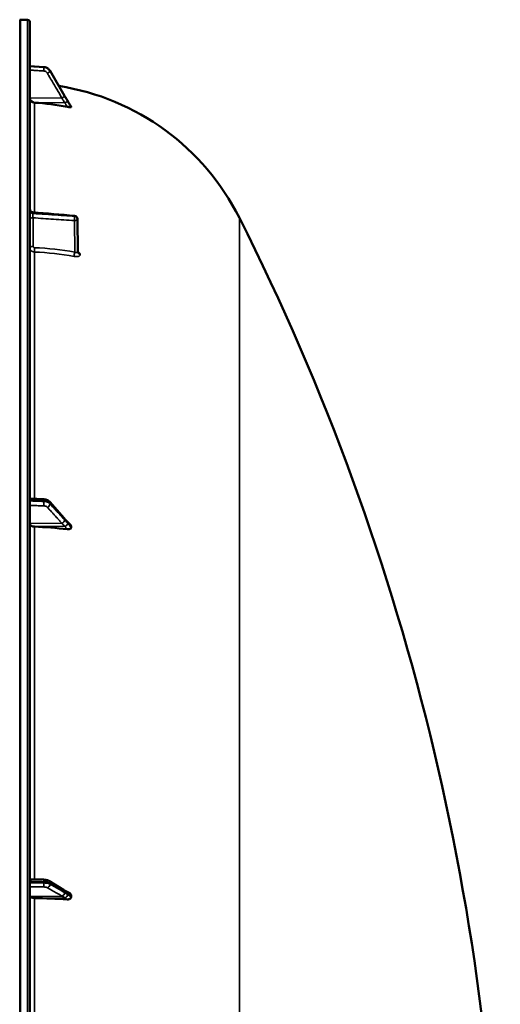
# Model space of a CAD drawing. Units: millimetres. Extents: x 0 to 14850, y 0 to 10500.
# Drawn here: x 10811 to 11115, y 4447 to 5069 of the extents above; entities that cross this region are included whole.
import ezdxf

# ---------------------------------------------------------------- set-up
doc = ezdxf.new("R2010")
doc.units = ezdxf.units.MM
doc.header["$LTSCALE"] = 50
doc.layers.add('Visible (ISO)', color=7, linetype='Continuous', lineweight=50)
doc.layers.add('Visible Narrow (ISO)', color=7, linetype='Continuous', lineweight=35)

msp = doc.modelspace()

# ---------------------------------------------------------------- linework, layer by layer
at = {"layer": 'Visible (ISO)'}
for p, q in [((10811.7, 5069.42), (10811.2, 5069.42)), ((10816.23, 5069.34), (10811.71, 5069.42)), ((10817.7, 3431), (10817.7, 5067.84)), ((10817.7, 5040.08), (10826.46, 5039.46)), ((10830.43, 5037), (10839.61, 5021.31)), ((10843.7, 5014.19), (10843.7, 5014.37)), ((10847.77, 4943.37), (10847.98, 4922.54)), ((10817.7, 4766.52), (10826.42, 4766.03)), ((10830.2, 4764.37), (10839.38, 4754.02)), ((10843.7, 4748.25), (10843.7, 4749.04)), ((10817.7, 4525.77), (10826.39, 4525.45)), ((10829.74, 4524.61), (10838.92, 4519)), ((10843.7, 4514.56), (10843.7, 4515.54))]:
    msp.add_line(p, q, dxfattribs=at)
for centre, radius, start, end in [((10811.7, 5068.92), 0.5, 89, 90), ((10816.2, 5067.84), 1.5, 0, 89), ((10811.7, 4874.42), 155, 26.73129, 80.9874), ((10845.77, 4943.35), 2, 0.57729, 85.17028), ((9570.72, 4249.42), 1544.49, 359.99999, 26.73129)]:
    msp.add_arc(centre, radius, start, end, dxfattribs=at)
for centre, major_axis, ratio, start_param, end_param in [((10820.7, 5019.84), (-3, 0), 0.984257, 0, 1.513803), ((10811.7, 4864.58), (-155, 0), 0.984257, 4.520841, 4.655396), ((10845.77, 4943.35), (0.17, 1.99), 0.028514, 6.283185, 6.28323), ((10820.7, 4750.67), (-3, 0), 0.640378, 0, 1.513803), ((10811.7, 4649.65), (-155, 0), 0.640378, 4.520841, 4.655396), ((10820.7, 4514.82), (-3, 0), 0.339066, 0, 1.513803), ((10811.7, 4461.33), (-155, 0), 0.339066, 4.520841, 4.655396)]:
    msp.add_ellipse(centre, major_axis=major_axis, ratio=ratio, start_param=start_param, end_param=end_param, dxfattribs=at)
for points, knots in [([(10830.43, 5037), (10830.26, 5037.28), (10830.07, 5037.54), (10829.64, 5038.03), (10829.4, 5038.25), (10828.89, 5038.64), (10828.61, 5038.81), (10828.03, 5039.1), (10827.72, 5039.21), (10827.1, 5039.38), (10826.78, 5039.44), (10826.46, 5039.46)], [0, 0, 0, 0, 0.0583736, 0.0583736, 0.1167473, 0.1167473, 0.1751209, 0.1751209, 0.2334946, 0.2334946, 0.2918682, 0.2918682, 0.2918682, 0.2918682]), ([(10839.61, 5021.31), (10839.74, 5021.08), (10839.87, 5020.86), (10840.14, 5020.4), (10840.27, 5020.17), (10840.54, 5019.71), (10840.67, 5019.49), (10840.94, 5019.03), (10841.08, 5018.8), (10841.34, 5018.35), (10841.47, 5018.13), (10841.59, 5017.94)], [0, 0, 0, 0, 0.0802247, 0.0802247, 0.1604494, 0.1604494, 0.2406741, 0.2406741, 0.3208987, 0.3208987, 0.4011234, 0.4011234, 0.4011234, 0.4011234]), ([(10843.7, 5014.19), (10843.7, 5014.15), (10843.67, 5014.13), (10843.51, 5014.09), (10843.4, 5014.08), (10843.07, 5014.09), (10842.85, 5014.1), (10842.4, 5014.15), (10842.18, 5014.18), (10841.71, 5014.26), (10841.46, 5014.3), (10841.21, 5014.35)], [0, 0, 0, 0, 0.0588772, 0.0588772, 0.1233231, 0.1233231, 0.20474, 0.20474, 0.2768677, 0.2768677, 0.351615, 0.351615, 0.351615, 0.351615]), ([(10841.59, 5017.94), (10841.64, 5017.85), (10841.66, 5017.82), (10841.84, 5017.53), (10841.97, 5017.3), (10842.25, 5016.83), (10842.39, 5016.59), (10842.67, 5016.12), (10842.81, 5015.89), (10843.09, 5015.42), (10843.23, 5015.18), (10843.48, 5014.76), (10843.59, 5014.58), (10843.69, 5014.4)], [0, 0, 0, 0, 0.019494, 0.019494, 0.1032192, 0.1032192, 0.1869444, 0.1869444, 0.2706696, 0.2706696, 0.3543949, 0.3543949, 0.4186261, 0.4186261, 0.4186261, 0.4186261]), ([(10817.7, 4949.57), (10817.7, 4949.56), (10817.7, 4949.55), (10817.7, 4949.54), (10817.7, 4949.53), (10817.7, 4949.5), (10817.7, 4949.48), (10817.71, 4949.39), (10817.72, 4949.33), (10817.76, 4949.06), (10817.82, 4948.86), (10818.01, 4948.49), (10818.14, 4948.31), (10818.44, 4948), (10818.62, 4947.87), (10819.01, 4947.68), (10819.22, 4947.61), (10819.47, 4947.58), (10819.5, 4947.58), (10819.53, 4947.57)], [0, 0, 0, 0, 0.0018303, 0.0018303, 0.004052, 0.004052, 0.0107178, 0.0107178, 0.0307366, 0.0307366, 0.0913957, 0.0913957, 0.1565449, 0.1565449, 0.2215406, 0.2215406, 0.2865661, 0.2865661, 0.2961868, 0.2961868, 0.2961868, 0.2961868]), ([(10847.98, 4922.54), (10847.98, 4922.46), (10847.99, 4922.38), (10848.02, 4922.28), (10848.03, 4922.25), (10848.04, 4922.22), (10848.05, 4922.21), (10848.05, 4922.21)], [0, 0, 0, 0, 0.0506454, 0.0506454, 0.0901835, 0.0901835, 0.1135595, 0.1135595, 0.1135595, 0.1135595]), ([(10830.2, 4764.37), (10830, 4764.59), (10829.79, 4764.79), (10829.33, 4765.13), (10829.09, 4765.28), (10828.59, 4765.53), (10828.33, 4765.64), (10827.8, 4765.81), (10827.53, 4765.88), (10826.98, 4765.98), (10826.7, 4766.02), (10826.42, 4766.03)], [0, 0, 0, 0, 0.0583736, 0.0583736, 0.1167473, 0.1167473, 0.1751209, 0.1751209, 0.2334946, 0.2334946, 0.2918682, 0.2918682, 0.2918682, 0.2918682]), ([(10839.38, 4754.02), (10839.51, 4753.87), (10839.64, 4753.72), (10839.91, 4753.42), (10840.04, 4753.27), (10840.31, 4752.98), (10840.44, 4752.83), (10840.7, 4752.54), (10840.83, 4752.39), (10841.02, 4752.19), (10841.08, 4752.12), (10841.12, 4752.08), (10841.13, 4752.07), (10841.14, 4752.06), (10841.14, 4752.06), (10841.14, 4752.06)], [0, 0, 0, 0, 0.080224, 0.080224, 0.160448, 0.160448, 0.2406719, 0.2406719, 0.3208959, 0.3208959, 0.3610079, 0.3610079, 0.3774286, 0.3774286, 0.3898543, 0.3898543, 0.3898543, 0.3898543]), ([(10841.14, 4752.06), (10841.23, 4751.99), (10841.2, 4752.01), (10841.25, 4751.96), (10841.28, 4751.94), (10841.43, 4751.81), (10841.52, 4751.72), (10841.76, 4751.48), (10841.9, 4751.35), (10842.17, 4751.07), (10842.31, 4750.93), (10842.58, 4750.65), (10842.71, 4750.51), (10842.98, 4750.24), (10843.12, 4750.1), (10843.27, 4749.94), (10843.29, 4749.92), (10843.31, 4749.9)], [0, 0, 0, 0, 0.0050689, 0.0050689, 0.0164996, 0.0164996, 0.0681731, 0.0681731, 0.147393, 0.147393, 0.2266128, 0.2266128, 0.3058327, 0.3058327, 0.3850526, 0.3850526, 0.3960994, 0.3960994, 0.3960994, 0.3960994]), ([(10843.7, 4748.25), (10843.7, 4748.1), (10843.67, 4747.95), (10843.51, 4747.68), (10843.4, 4747.56), (10843.07, 4747.33), (10842.85, 4747.23), (10842.4, 4747.11), (10842.18, 4747.08), (10841.71, 4747.05), (10841.46, 4747.06), (10841.21, 4747.1)], [0, 0, 0, 0, 0.0588772, 0.0588772, 0.1233231, 0.1233231, 0.20474, 0.20474, 0.2768677, 0.2768677, 0.351615, 0.351615, 0.351615, 0.351615]), ([(10843.31, 4749.9), (10843.41, 4749.78), (10843.51, 4749.66), (10843.62, 4749.45), (10843.65, 4749.37), (10843.69, 4749.2), (10843.7, 4749.12), (10843.7, 4749.04)], [0.2575334, 0.2575334, 0.2575334, 0.2575334, 0.3190914, 0.3190914, 0.357373, 0.357373, 0.3951852, 0.3951852, 0.3951852, 0.3951852]), ([(10829.74, 4524.61), (10829.54, 4524.74), (10829.33, 4524.84), (10828.9, 4525.01), (10828.69, 4525.08), (10828.25, 4525.2), (10828.03, 4525.25), (10827.57, 4525.34), (10827.34, 4525.37), (10826.87, 4525.42), (10826.63, 4525.44), (10826.39, 4525.45)], [0, 0, 0, 0, 0.0583736, 0.0583736, 0.1167473, 0.1167473, 0.1751209, 0.1751209, 0.2334946, 0.2334946, 0.2918682, 0.2918682, 0.2918682, 0.2918682]), ([(10838.92, 4519), (10839.05, 4518.92), (10839.19, 4518.84), (10839.45, 4518.69), (10839.58, 4518.61), (10839.84, 4518.45), (10839.97, 4518.37), (10840.23, 4518.22), (10840.36, 4518.14), (10840.49, 4518.07), (10840.51, 4518.06), (10840.54, 4518.04), (10840.55, 4518.04), (10840.55, 4518.04), (10840.55, 4518.04), (10840.55, 4518.04)], [0, 0, 0, 0, 0.0802247, 0.0802247, 0.1604494, 0.1604494, 0.2406741, 0.2406741, 0.3208987, 0.3208987, 0.3401478, 0.3401478, 0.3502856, 0.3502856, 0.3535361, 0.3535361, 0.3535361, 0.3535361]), ([(10840.48, 4518.07), (10840.49, 4518.07), (10840.5, 4518.07), (10840.57, 4518.05), (10840.61, 4518.03), (10840.76, 4517.98), (10840.85, 4517.95), (10841.08, 4517.85), (10841.21, 4517.79), (10841.47, 4517.68), (10841.6, 4517.62), (10841.84, 4517.5), (10841.97, 4517.44), (10842.21, 4517.32), (10842.33, 4517.26), (10842.47, 4517.19), (10842.49, 4517.18), (10842.51, 4517.17)], [0.0064364, 0.0064364, 0.0064364, 0.0064364, 0.0083308, 0.0083308, 0.0213803, 0.0213803, 0.0573666, 0.0573666, 0.1264279, 0.1264279, 0.1954892, 0.1954892, 0.2645505, 0.2645505, 0.3336118, 0.3336118, 0.3453066, 0.3453066, 0.3453066, 0.3453066]), ([(10842.51, 4517.17), (10842.78, 4517.03), (10843.01, 4516.86), (10843.36, 4516.51), (10843.49, 4516.32), (10843.62, 4516.03), (10843.65, 4515.93), (10843.69, 4515.74), (10843.7, 4515.64), (10843.7, 4515.54)], [0.1408889, 0.1408889, 0.1408889, 0.1408889, 0.2387671, 0.2387671, 0.3190914, 0.3190914, 0.357373, 0.357373, 0.3951852, 0.3951852, 0.3951852, 0.3951852]), ([(10843.7, 4514.56), (10843.7, 4514.38), (10843.67, 4514.2), (10843.51, 4513.85), (10843.4, 4513.69), (10843.07, 4513.38), (10842.85, 4513.24), (10842.4, 4513.05), (10842.18, 4512.99), (10841.71, 4512.92), (10841.46, 4512.91), (10841.21, 4512.93)], [0, 0, 0, 0, 0.0588772, 0.0588772, 0.1233231, 0.1233231, 0.20474, 0.20474, 0.2768677, 0.2768677, 0.351615, 0.351615, 0.351615, 0.351615])]:
    msp.add_open_spline(points, degree=3, knots=knots, dxfattribs=at)
for points in [[(10843.69, 5014.4), (10843.7, 5014.39), (10843.7, 5014.38), (10843.7, 5014.37)], [(10819.53, 4947.57), (10828.34, 4946.83), (10837.14, 4946.09), (10845.94, 4945.34)]]:
    msp.add_open_spline(points, degree=3, dxfattribs=at)
at = {"layer": 'Visible Narrow (ISO)'}
for p, q in [((10811.2, 5069.42), (10811.2, 3429.42)), ((10811.7, 3429.42), (10811.7, 5069.42)), ((10811.71, 5069.42), (10811.71, 3429.42)), ((10816.23, 5069.34), (10816.23, 3429.5)), ((10826.45, 5039.29), (10826.45, 5039.43)), ((10830.43, 5036.97), (10830.43, 5036.85)), ((10837.91, 5019.89), (10817.7, 5019.84)), ((10839.91, 5016.94), (10820.53, 5016.89)), ((10820.53, 4947.49), (10820.53, 5016.89)), ((10819.53, 4946.84), (10819.53, 4947.31)), ((10819.67, 4944.09), (10819.67, 4926.05)), ((10846, 4922.34), (10845.8, 4942.34)), ((10845.94, 4945.07), (10845.94, 4945.08)), ((10845.94, 4945.07), (10845.94, 4945.07)), ((10847.77, 4943.37), (10847.77, 4943.36)), ((10847.98, 4922.53), (10847.77, 4943.37)), ((10847.77, 4943.36), (10847.98, 4922.53)), ((10847.77, 4943.36), (10847.77, 4943.36)), ((10950.14, 4944.14), (10950.14, 4425.3)), ((10820.53, 4766.36), (10820.53, 4922.47)), ((10847.98, 4922.53), (10847.98, 4922.53)), ((10849.49, 4920.87), (10849.49, 4920.86)), ((10826.45, 4764.71), (10826.45, 4765.32)), ((10830.43, 4763.69), (10830.43, 4763.14)), ((10837.91, 4750.88), (10817.7, 4750.67)), ((10839.91, 4748.96), (10820.53, 4748.75)), ((10820.53, 4525.67), (10820.53, 4748.75)), ((10826.45, 4523.39), (10826.45, 4524.13)), ((10830.43, 4523.24), (10830.43, 4522.58)), ((10837.91, 4515.08), (10817.7, 4514.82)), ((10839.91, 4514.06), (10820.53, 4513.8)), ((10820.53, 4253.85), (10820.53, 4513.8))]:
    msp.add_line(p, q, dxfattribs=at)
for centre, major_axis, ratio, start_param, end_param in [((10826.31, 5037.33), (0.13, 2), 0.026043, 4.536066, 6.108532), ((10826.31, 5037.47), (0.14, 1.99), 0.001822, 0.000001, 0.173614), ((10828.7, 5035.87), (1.72, 1.01), 0.159931, 4.63484, 6.194893), ((10828.7, 5035.99), (1.73, 1.01), 0.140822, 6.195597, 6.283185), ((10837.88, 5020.24), (1.72, 1.01), 0.159931, 4.63484, 6.195002), ((10837.88, 5020.3), (1.73, 1.01), 0.140822, 6.195487, 6.283185), ((10839.88, 5016.81), (1.74, 0.98), 0.047676, 0.087182, 1.5284), ((10839.88, 5016.89), (1.71, 1.04), 0.342489, 6.190799, 6.283185), ((10819.7, 4949.03), (-2, 0), 0.866318, 0, 1.48353), ((10819.7, 4948.56), (-2, 0), 0.865732, 0, 1.48353), ((10845.77, 4943.35), (0.17, 1.99), 0.028514, 5.761561, 6.283185), ((10819.7, 4943.09), (-2, 0), 0.5, 4.729842, 6.283185), ((10845.77, 4943.34), (0.13, 2), 0.058628, 4.191517, 5.76078), ((10845.77, 4943.34), (2, 0.02), 0.500113, 4.724803, 6.278147), ((10845.77, 4943.35), (2, 0), 0.866032, 0.008727, 1.48353), ((10845.77, 4943.34), (2, 0), 0.866019, 0.008726, 1.48353), ((10845.77, 4943.35), (2, 0), 0.866025, 0.008727, 1.48353), ((10845.77, 4943.35), (2, 0.02), 0.499849, 6.278148, 6.283185), ((10819.7, 4925.05), (-2, 0), 0.5, 4.729842, 6.283185), ((10820.65, 4924.19), (-0.08, -2), 0.043518, 4.19017, 5.754291), ((10811.72, 4788.34), (-154.94, -5.46), 0.865914, 4.46149, 4.624972), ((10846.04, 4921.34), (-0.36, -1.97), 0.124044, 4.202161, 5.764118), ((10849.98, 4922.55), (-2, 0), 0.866029, 0.008727, 1.324526), ((10849.98, 4922.54), (-2, 0), 0.866021, 0.008727, 1.324526), ((10826.31, 4763.43), (-0.07, -2), 0.06252, 0.696544, 2.26901), ((10826.31, 4764.04), (0.11, 2), 0.044332, 5.412742, 6.283185), ((10828.7, 4762.5), (-1.48, -1.35), 0.669618, 1.039477, 2.599529), ((10828.7, 4763.05), (1.5, 1.33), 0.657146, 5.750374, 6.283185), ((10837.88, 4752.42), (1.48, 1.35), 0.669619, 4.18107, 5.741232), ((10837.88, 4752.69), (1.5, 1.33), 0.657146, 5.750266, 6.283185), ((10839.88, 4750.51), (1.25, 1.56), 0.77761, 5.628349, 6.280385), ((10839.88, 4750.15), (1.64, 1.15), 0.522948, 4.375787, 5.817004), ((10826.31, 4522.71), (-0.02, -2), 0.070375, 0.346785, 1.919251), ((10826.31, 4523.45), (0.07, 2), 0.060698, 5.06357, 6.283185), ((10828.7, 4522.23), (1, 1.73), 0.817077, 3.77025, 5.330303), ((10828.7, 4522.9), (1.04, 1.71), 0.81044, 5.352717, 6.283185), ((10837.88, 4516.96), (1, 1.73), 0.817077, 3.770251, 5.330413), ((10837.88, 4517.3), (1.04, 1.71), 0.810441, 5.352609, 6.283185), ((10839.88, 4515.72), (1.39, 1.43), 0.729934, 4.083969, 5.525186), ((10839.88, 4516.17), (0.42, 1.96), 0.865437, 5.067295, 6.15897)]:
    msp.add_ellipse(centre, major_axis=major_axis, ratio=ratio, start_param=start_param, end_param=end_param, dxfattribs=at)
for points, knots in [([(10817.7, 5040.05), (10818.31, 5040.01), (10818.92, 5039.97), (10820.68, 5039.84), (10821.82, 5039.76), (10823.68, 5039.63), (10824.4, 5039.58), (10825.56, 5039.49), (10826.01, 5039.46), (10826.45, 5039.43)], [0.1981333, 0.1981333, 0.1981333, 0.1981333, 0.3817306, 0.3817306, 0.7258258, 0.7258258, 0.9408853, 0.9408853, 1.0752974, 1.0752974, 1.0752974, 1.0752974]), ([(10826.45, 5039.29), (10825.82, 5039.34), (10825.18, 5039.38), (10823.98, 5039.46), (10823.41, 5039.5), (10822.48, 5039.56), (10822.12, 5039.58), (10821.54, 5039.62), (10821.32, 5039.63), (10820.65, 5039.68), (10820.2, 5039.71), (10819.07, 5039.78), (10818.39, 5039.83), (10817.7, 5039.87)], [-1.0745656, -1.0745656, -1.0745656, -1.0745656, -0.8838302, -0.8838302, -0.7118997, -0.7118997, -0.6044432, -0.6044432, -0.5372828, -0.5372828, -0.4029621, -0.4029621, -0.1974015, -0.1974015, -0.1974015, -0.1974015]), ([(10826.45, 5039.43), (10826.74, 5039.41), (10827.03, 5039.36), (10827.56, 5039.23), (10827.81, 5039.15), (10828.2, 5038.99), (10828.34, 5038.92), (10828.58, 5038.8), (10828.66, 5038.74), (10828.92, 5038.58), (10829.09, 5038.47), (10829.5, 5038.14), (10829.73, 5037.91), (10830.13, 5037.45), (10830.29, 5037.22), (10830.43, 5036.97)], [-0.2918682, -0.2918682, -0.2918682, -0.2918682, -0.2400616, -0.2400616, -0.1933627, -0.1933627, -0.1641759, -0.1641759, -0.1459341, -0.1459341, -0.1094506, -0.1094506, -0.0510769, -0.0510769, 0, 0, 0, 0]), ([(10830.43, 5036.85), (10830.15, 5037.34), (10829.77, 5037.78), (10828.93, 5038.48), (10828.48, 5038.75), (10827.69, 5039.06), (10827.38, 5039.15), (10826.86, 5039.25), (10826.65, 5039.28), (10826.45, 5039.29)], [-0.2918681, -0.2918681, -0.2918681, -0.2918681, -0.1882549, -0.1882549, -0.0948571, -0.0948571, -0.0364835, -0.0364835, 0, 0, 0, 0]), ([(10817.7, 5037.55), (10818.35, 5037.51), (10819, 5037.46), (10820.09, 5037.39), (10820.54, 5037.36), (10821.2, 5037.32), (10821.43, 5037.3), (10822.01, 5037.26), (10822.37, 5037.24), (10823.3, 5037.18), (10823.87, 5037.14), (10825.07, 5037.06), (10825.71, 5037.02), (10826.34, 5036.98)], [0.2085887, 0.2085887, 0.2085887, 0.2085887, 0.4029621, 0.4029621, 0.5372828, 0.5372828, 0.6044432, 0.6044432, 0.7118997, 0.7118997, 0.8838302, 0.8838302, 1.0745656, 1.0745656, 1.0745656, 1.0745656]), ([(10826.34, 5036.98), (10826.46, 5036.97), (10826.58, 5036.95), (10826.9, 5036.89), (10827.09, 5036.84), (10827.56, 5036.65), (10827.83, 5036.49), (10828.33, 5036.07), (10828.56, 5035.81), (10828.73, 5035.51)], [0, 0, 0, 0, 0.0364835, 0.0364835, 0.0948571, 0.0948571, 0.1882549, 0.1882549, 0.2918681, 0.2918681, 0.2918681, 0.2918681]), ([(10828.73, 5035.51), (10829.11, 5034.86), (10829.49, 5034.21), (10830.49, 5032.52), (10831.1, 5031.48), (10832.69, 5028.77), (10833.67, 5027.1), (10835.74, 5023.58), (10836.82, 5021.74), (10837.91, 5019.89)], [0, 0, 0, 0, 0.229464, 0.229464, 0.596607, 0.596607, 1.184035, 1.184035, 1.835713, 1.835713, 1.835713, 1.835713]), ([(10830.43, 5036.97), (10830.82, 5036.32), (10831.2, 5035.67), (10832.19, 5033.97), (10832.8, 5032.92), (10834.4, 5030.2), (10835.37, 5028.53), (10837.44, 5025), (10838.53, 5023.14), (10839.61, 5021.29)], [0, 0, 0, 0, 0.229464, 0.229464, 0.596607, 0.596607, 1.184035, 1.184035, 1.835713, 1.835713, 1.835713, 1.835713]), ([(10839.61, 5021.23), (10838.53, 5023.07), (10837.44, 5024.92), (10835.37, 5028.44), (10834.4, 5030.11), (10832.8, 5032.81), (10832.19, 5033.86), (10831.2, 5035.55), (10830.82, 5036.2), (10830.43, 5036.85)], [-1.835713, -1.835713, -1.835713, -1.835713, -1.184035, -1.184035, -0.596607, -0.596607, -0.229464, -0.229464, 0, 0, 0, 0]), ([(10837.91, 5019.89), (10837.99, 5019.75), (10838.07, 5019.61), (10838.29, 5019.24), (10838.43, 5019.01), (10838.77, 5018.43), (10838.99, 5018.07), (10839.44, 5017.32), (10839.68, 5016.95), (10839.91, 5016.94)], [-0.4011234, -0.4011234, -0.4011234, -0.4011234, -0.350983, -0.350983, -0.2707583, -0.2707583, -0.1423988, -0.1423988, 0, 0, 0, 0]), ([(10839.61, 5021.29), (10839.7, 5021.14), (10839.78, 5021), (10840, 5020.63), (10840.13, 5020.4), (10840.48, 5019.81), (10840.69, 5019.44), (10841.14, 5018.67), (10841.38, 5018.26), (10841.62, 5017.88)], [0, 0, 0, 0, 0.0501404, 0.0501404, 0.1303651, 0.1303651, 0.2587246, 0.2587246, 0.4011234, 0.4011234, 0.4011234, 0.4011234]), ([(10841.62, 5017.8), (10841.38, 5018.21), (10841.14, 5018.62), (10840.69, 5019.39), (10840.48, 5019.75), (10840.13, 5020.34), (10840, 5020.57), (10839.78, 5020.94), (10839.7, 5021.08), (10839.61, 5021.23)], [0, 0, 0, 0, 0.1423988, 0.1423988, 0.2707583, 0.2707583, 0.350983, 0.350983, 0.4011234, 0.4011234, 0.4011234, 0.4011234]), ([(10839.91, 5016.94), (10839.91, 5016.9), (10839.92, 5016.9), (10839.92, 5016.87), (10839.92, 5016.85), (10839.93, 5016.82), (10839.94, 5016.8), (10839.95, 5016.76), (10839.96, 5016.73), (10839.98, 5016.67), (10839.99, 5016.64), (10840.03, 5016.56), (10840.05, 5016.51), (10840.1, 5016.39), (10840.14, 5016.32), (10840.23, 5016.14), (10840.28, 5016.04), (10840.42, 5015.77), (10840.51, 5015.61), (10840.74, 5015.2), (10840.88, 5014.95), (10841.08, 5014.58), (10841.15, 5014.46), (10841.21, 5014.35)], [-0.2609918, -0.2609918, -0.2609918, -0.2609918, -0.2596608, -0.2596608, -0.2577101, -0.2577101, -0.2545889, -0.2545889, -0.2495951, -0.2495951, -0.2416049, -0.2416049, -0.2288205, -0.2288205, -0.2083656, -0.2083656, -0.1756378, -0.1756378, -0.1232732, -0.1232732, -0.0394898, -0.0394898, 0, 0, 0, 0]), ([(10841.62, 5017.88), (10841.62, 5017.88), (10841.62, 5017.87), (10841.63, 5017.86), (10841.63, 5017.86), (10841.64, 5017.84), (10841.64, 5017.84), (10841.66, 5017.81), (10841.66, 5017.8), (10841.69, 5017.76), (10841.7, 5017.74), (10841.73, 5017.69), (10841.75, 5017.65), (10841.81, 5017.56), (10841.84, 5017.5), (10841.93, 5017.35), (10841.99, 5017.26), (10842.13, 5017.03), (10842.21, 5016.88), (10842.44, 5016.5), (10842.58, 5016.27), (10842.78, 5015.92), (10842.85, 5015.81), (10843.18, 5015.26), (10843.44, 5014.81), (10843.7, 5014.37)], [0, 0, 0, 0, 0.001331, 0.001331, 0.0032817, 0.0032817, 0.0064029, 0.0064029, 0.0113968, 0.0113968, 0.019387, 0.019387, 0.0321713, 0.0321713, 0.0526262, 0.0526262, 0.0853541, 0.0853541, 0.1377186, 0.1377186, 0.221502, 0.221502, 0.2609918, 0.2609918, 0.4185892, 0.4185892, 0.4185892, 0.4185892]), ([(10843.7, 5014.19), (10843.44, 5014.64), (10843.18, 5015.09), (10842.85, 5015.66), (10842.78, 5015.77), (10842.58, 5016.12), (10842.44, 5016.36), (10842.21, 5016.76), (10842.13, 5016.91), (10841.99, 5017.15), (10841.93, 5017.25), (10841.84, 5017.4), (10841.81, 5017.46), (10841.75, 5017.55), (10841.73, 5017.59), (10841.7, 5017.65), (10841.69, 5017.67), (10841.66, 5017.71), (10841.66, 5017.73), (10841.64, 5017.75), (10841.64, 5017.76), (10841.63, 5017.77), (10841.63, 5017.78), (10841.62, 5017.79), (10841.62, 5017.79), (10841.62, 5017.8)], [-0.1575974, -0.1575974, -0.1575974, -0.1575974, 0, 0, 0.0394898, 0.0394898, 0.1232732, 0.1232732, 0.1756378, 0.1756378, 0.2083656, 0.2083656, 0.2288205, 0.2288205, 0.2416049, 0.2416049, 0.2495951, 0.2495951, 0.2545889, 0.2545889, 0.2577101, 0.2577101, 0.2596608, 0.2596608, 0.2609918, 0.2609918, 0.2609918, 0.2609918]), ([(10819.67, 4944.09), (10819.66, 4944.21), (10819.65, 4944.33), (10819.62, 4944.57), (10819.61, 4944.7), (10819.59, 4944.96), (10819.59, 4945.09), (10819.57, 4945.35), (10819.56, 4945.49), (10819.55, 4945.74), (10819.54, 4945.86), (10819.53, 4946.1), (10819.53, 4946.21), (10819.52, 4946.53), (10819.52, 4946.7), (10819.53, 4946.84)], [0, 0, 0, 0, 0.000392399, 0.000392399, 0.000784799, 0.000784799, 0.001177198, 0.001177198, 0.001569597, 0.001569597, 0.001961997, 0.001961997, 0.002354396, 0.002354396, 0.003139195, 0.003139195, 0.003139195, 0.003139195]), ([(10819.53, 4947.31), (10819.53, 4947.37), (10819.53, 4947.43), (10819.53, 4947.51), (10819.53, 4947.54), (10819.53, 4947.57), (10819.53, 4947.57), (10819.53, 4947.57)], [0, 0, 0, 0, 0.000392291, 0.000392291, 0.000784582, 0.000784582, 0.001037728, 0.001037728, 0.001037728, 0.001037728]), ([(10845.94, 4945.08), (10844.61, 4945.19), (10843.29, 4945.3), (10841.96, 4945.41), (10836.65, 4945.86), (10831.33, 4946.31), (10826.02, 4946.76), (10823.86, 4946.94), (10821.69, 4947.13), (10819.53, 4947.31)], [0, 0, 0, 0, 0.004, 0.004, 0.004, 0.02, 0.02, 0.02, 0.02651859, 0.02651859, 0.02651859, 0.02651859]), ([(10819.53, 4946.84), (10820.86, 4946.75), (10822.18, 4946.66), (10823.51, 4946.57), (10828.83, 4946.21), (10834.14, 4945.86), (10839.45, 4945.5), (10841.61, 4945.36), (10843.78, 4945.21), (10845.94, 4945.07)], [0, 0, 0, 0, 0.004, 0.004, 0.004, 0.02, 0.02, 0.02, 0.02651859, 0.02651859, 0.02651859, 0.02651859]), ([(10845.8, 4942.34), (10841.39, 4942.64), (10836.97, 4942.93), (10832.55, 4943.23), (10828.26, 4943.52), (10823.96, 4943.8), (10819.67, 4944.09)], [0, 0, 0, 0, 0.01330164, 0.01330164, 0.01330164, 0.02623865, 0.02623865, 0.02623865, 0.02623865]), ([(10820.53, 4922.47), (10820.34, 4922.48), (10820.16, 4922.5), (10819.79, 4922.58), (10819.61, 4922.63), (10819.27, 4922.77), (10819.1, 4922.85), (10818.8, 4923.04), (10818.65, 4923.15), (10818.39, 4923.39), (10818.28, 4923.52), (10818.07, 4923.79), (10817.99, 4923.94), (10817.78, 4924.39), (10817.7, 4924.72), (10817.7, 4925.05)], [0, 0, 0, 0, 0.000564545, 0.000564545, 0.00112909, 0.00112909, 0.001693635, 0.001693635, 0.00225818, 0.00225818, 0.002822725, 0.002822725, 0.00338727, 0.00338727, 0.00451636, 0.00451636, 0.00451636, 0.00451636]), ([(10819.67, 4926.05), (10819.67, 4925.83), (10819.77, 4925.61), (10820.03, 4925.38), (10820.13, 4925.31), (10820.36, 4925.22), (10820.48, 4925.2), (10820.61, 4925.19)], [0, 0, 0, 0, 0.000761024, 0.000761024, 0.001141536, 0.001141536, 0.001522047, 0.001522047, 0.001522047, 0.001522047]), ([(10845.6, 4919.66), (10845.86, 4919.61), (10846.11, 4919.58), (10846.61, 4919.53), (10846.86, 4919.52), (10847.32, 4919.53), (10847.54, 4919.55), (10847.97, 4919.6), (10848.17, 4919.65), (10848.52, 4919.75), (10848.69, 4919.82), (10848.97, 4919.98), (10849.09, 4920.07), (10849.29, 4920.26), (10849.36, 4920.37), (10849.46, 4920.61), (10849.49, 4920.73), (10849.49, 4920.86)], [0, 0, 0, 0, 0.000783195, 0.000783195, 0.001566391, 0.001566391, 0.002349586, 0.002349586, 0.003132782, 0.003132782, 0.003915977, 0.003915977, 0.004699173, 0.004699173, 0.005482368, 0.005482368, 0.006265564, 0.006265564, 0.006265564, 0.006265564]), ([(10847.98, 4922.53), (10847.98, 4922.46), (10847.96, 4922.4), (10847.91, 4922.29), (10847.87, 4922.24), (10847.76, 4922.16), (10847.7, 4922.13), (10847.55, 4922.09), (10847.46, 4922.08), (10847.18, 4922.06), (10846.96, 4922.08), (10846.5, 4922.17), (10846.26, 4922.25), (10846, 4922.34)], [0, 0, 0, 0, 0.00040731, 0.00040731, 0.00081462, 0.00081462, 0.001221931, 0.001221931, 0.001629241, 0.001629241, 0.002443861, 0.002443861, 0.003258481, 0.003258481, 0.003258481, 0.003258481]), ([(10849.49, 4920.87), (10849.49, 4921), (10849.46, 4921.14), (10849.36, 4921.42), (10849.29, 4921.56), (10849.09, 4921.84), (10848.97, 4921.98), (10848.68, 4922.25), (10848.52, 4922.39), (10848.23, 4922.6), (10848.1, 4922.68), (10847.98, 4922.76)], [0, 0, 0, 0, 0.000786032, 0.000786032, 0.001572064, 0.001572064, 0.002358097, 0.002358097, 0.003144129, 0.003144129, 0.00364652, 0.00364652, 0.00364652, 0.00364652]), ([(10817.7, 4765.81), (10818.31, 4765.77), (10818.91, 4765.74), (10820.66, 4765.64), (10821.81, 4765.58), (10823.67, 4765.47), (10824.39, 4765.43), (10825.56, 4765.37), (10826, 4765.34), (10826.45, 4765.32)], [0.2014198, 0.2014198, 0.2014198, 0.2014198, 0.3828973, 0.3828973, 0.7280442, 0.7280442, 0.943761, 0.943761, 1.078584, 1.078584, 1.078584, 1.078584]), ([(10826.45, 4764.71), (10826, 4764.73), (10825.56, 4764.74), (10824.39, 4764.78), (10823.68, 4764.81), (10821.81, 4764.87), (10820.67, 4764.91), (10818.91, 4764.97), (10818.31, 4764.99), (10817.7, 4765.01)], [-1.0776725, -1.0776725, -1.0776725, -1.0776725, -0.9429634, -0.9429634, -0.7274289, -0.7274289, -0.3825737, -0.3825737, -0.2005083, -0.2005083, -0.2005083, -0.2005083]), ([(10826.45, 4765.32), (10827.03, 4765.29), (10827.6, 4765.19), (10828.6, 4764.9), (10829.04, 4764.72), (10829.68, 4764.35), (10829.9, 4764.19), (10830.22, 4763.91), (10830.33, 4763.8), (10830.43, 4763.69)], [-0.2918682, -0.2918682, -0.2918682, -0.2918682, -0.188255, -0.188255, -0.0948572, -0.0948572, -0.0364835, -0.0364835, 0, 0, 0, 0]), ([(10830.43, 4763.14), (10830.33, 4763.26), (10830.22, 4763.37), (10829.9, 4763.64), (10829.68, 4763.79), (10829.04, 4764.15), (10828.6, 4764.33), (10827.6, 4764.61), (10827.03, 4764.69), (10826.45, 4764.71)], [-0.2918682, -0.2918682, -0.2918682, -0.2918682, -0.2553847, -0.2553847, -0.197011, -0.197011, -0.1036132, -0.1036132, 0, 0, 0, 0]), ([(10817.7, 4762.19), (10818.27, 4762.17), (10818.84, 4762.15), (10820.55, 4762.09), (10821.7, 4762.05), (10823.56, 4761.99), (10824.28, 4761.97), (10825.45, 4761.93), (10825.89, 4761.91), (10826.34, 4761.9)], [0.2116955, 0.2116955, 0.2116955, 0.2116955, 0.3825737, 0.3825737, 0.7274289, 0.7274289, 0.9429634, 0.9429634, 1.0776725, 1.0776725, 1.0776725, 1.0776725]), ([(10826.34, 4761.9), (10826.69, 4761.89), (10827.03, 4761.83), (10827.63, 4761.67), (10827.9, 4761.56), (10828.28, 4761.35), (10828.41, 4761.26), (10828.6, 4761.1), (10828.67, 4761.03), (10828.73, 4760.97)], [0, 0, 0, 0, 0.1036132, 0.1036132, 0.197011, 0.197011, 0.2553847, 0.2553847, 0.2918682, 0.2918682, 0.2918682, 0.2918682]), ([(10828.73, 4760.97), (10829.27, 4760.38), (10829.8, 4759.79), (10830.95, 4758.53), (10831.56, 4757.86), (10832.55, 4756.77), (10832.94, 4756.35), (10833.51, 4755.72), (10833.7, 4755.51), (10834.2, 4754.96), (10834.5, 4754.62), (10835.3, 4753.75), (10835.79, 4753.21), (10836.82, 4752.08), (10837.36, 4751.48), (10837.91, 4750.88)], [0, 0, 0, 0, 0.32125, 0.32125, 0.688392, 0.688392, 0.917856, 0.917856, 1.032588, 1.032588, 1.21616, 1.21616, 1.509874, 1.509874, 1.835713, 1.835713, 1.835713, 1.835713]), ([(10830.43, 4763.69), (10831.52, 4762.46), (10832.61, 4761.24), (10834.67, 4758.91), (10835.65, 4757.8), (10837.24, 4756.01), (10837.85, 4755.32), (10838.85, 4754.2), (10839.23, 4753.77), (10839.61, 4753.33)], [0, 0, 0, 0, 0.651678, 0.651678, 1.239106, 1.239106, 1.606249, 1.606249, 1.835713, 1.835713, 1.835713, 1.835713]), ([(10839.61, 4753.06), (10839.07, 4753.66), (10838.53, 4754.26), (10837.49, 4755.39), (10837, 4755.93), (10836.21, 4756.8), (10835.9, 4757.14), (10835.41, 4757.68), (10835.21, 4757.89), (10834.64, 4758.52), (10834.26, 4758.94), (10833.26, 4760.04), (10832.65, 4760.71), (10831.5, 4761.97), (10830.97, 4762.56), (10830.43, 4763.14)], [-1.835713, -1.835713, -1.835713, -1.835713, -1.509874, -1.509874, -1.21616, -1.21616, -1.032588, -1.032588, -0.917856, -0.917856, -0.688392, -0.688392, -0.32125, -0.32125, 0, 0, 0, 0]), ([(10839.61, 4753.33), (10839.89, 4753.02), (10840.18, 4752.7), (10840.63, 4752.19), (10840.8, 4752), (10841.08, 4751.7), (10841.18, 4751.58), (10841.36, 4751.39), (10841.43, 4751.32), (10841.53, 4751.22), (10841.57, 4751.18), (10841.62, 4751.15)], [0, 0, 0, 0, 0.169072, 0.169072, 0.2717587, 0.2717587, 0.3359379, 0.3359379, 0.3760499, 0.3760499, 0.4011199, 0.4011199, 0.4011199, 0.4011199]), ([(10841.62, 4750.79), (10841.38, 4751.12), (10841.14, 4751.37), (10840.69, 4751.87), (10840.48, 4752.11), (10840.13, 4752.49), (10840, 4752.64), (10839.78, 4752.88), (10839.7, 4752.97), (10839.61, 4753.06)], [0, 0, 0, 0, 0.1423988, 0.1423988, 0.2707583, 0.2707583, 0.350983, 0.350983, 0.4011234, 0.4011234, 0.4011234, 0.4011234]), ([(10837.91, 4750.88), (10837.99, 4750.79), (10838.07, 4750.7), (10838.29, 4750.47), (10838.43, 4750.32), (10838.77, 4749.94), (10838.99, 4749.7), (10839.44, 4749.21), (10839.68, 4748.96), (10839.91, 4748.96)], [-0.4011234, -0.4011234, -0.4011234, -0.4011234, -0.350983, -0.350983, -0.2707583, -0.2707583, -0.1423988, -0.1423988, 0, 0, 0, 0]), ([(10839.91, 4748.96), (10839.91, 4748.93), (10839.92, 4748.92), (10839.92, 4748.9), (10839.92, 4748.89), (10839.93, 4748.86), (10839.94, 4748.85), (10839.95, 4748.82), (10839.96, 4748.8), (10839.98, 4748.75), (10839.99, 4748.73), (10840.03, 4748.67), (10840.05, 4748.63), (10840.1, 4748.54), (10840.14, 4748.49), (10840.23, 4748.36), (10840.28, 4748.29), (10840.42, 4748.09), (10840.51, 4747.98), (10840.74, 4747.69), (10840.88, 4747.51), (10841.08, 4747.26), (10841.15, 4747.18), (10841.21, 4747.1)], [-0.2609918, -0.2609918, -0.2609918, -0.2609918, -0.2596608, -0.2596608, -0.2577101, -0.2577101, -0.2545889, -0.2545889, -0.2495951, -0.2495951, -0.2416049, -0.2416049, -0.2288205, -0.2288205, -0.2083656, -0.2083656, -0.1756378, -0.1756378, -0.1232732, -0.1232732, -0.0394898, -0.0394898, 0, 0, 0, 0]), ([(10841.62, 4751.15), (10841.62, 4751.15), (10841.62, 4751.14), (10841.63, 4751.14), (10841.63, 4751.14), (10841.63, 4751.13), (10841.64, 4751.13), (10841.65, 4751.12), (10841.66, 4751.11), (10841.69, 4751.08), (10841.71, 4751.07), (10841.77, 4751.01), (10841.8, 4750.98), (10841.93, 4750.86), (10842.02, 4750.77), (10842.16, 4750.64), (10842.21, 4750.58), (10842.29, 4750.5), (10842.32, 4750.47), (10842.39, 4750.4), (10842.43, 4750.36), (10842.55, 4750.24), (10842.62, 4750.17), (10842.76, 4750.02), (10842.84, 4749.94), (10843.18, 4749.59), (10843.44, 4749.32), (10843.7, 4749.04)], [0, 0, 0, 0, 0.0014273, 0.0014273, 0.0028546, 0.0028546, 0.0057092, 0.0057092, 0.0114184, 0.0114184, 0.0228368, 0.0228368, 0.0456736, 0.0456736, 0.0978719, 0.0978719, 0.1304959, 0.1304959, 0.1468079, 0.1468079, 0.1729071, 0.1729071, 0.2146658, 0.2146658, 0.2609918, 0.2609918, 0.4185892, 0.4185892, 0.4185892, 0.4185892]), ([(10843.7, 4748.25), (10843.44, 4748.55), (10843.18, 4748.86), (10842.85, 4749.26), (10842.78, 4749.34), (10842.58, 4749.58), (10842.44, 4749.75), (10842.21, 4750.03), (10842.13, 4750.13), (10841.99, 4750.31), (10841.93, 4750.38), (10841.84, 4750.49), (10841.81, 4750.53), (10841.75, 4750.6), (10841.73, 4750.63), (10841.7, 4750.68), (10841.69, 4750.69), (10841.66, 4750.72), (10841.66, 4750.73), (10841.64, 4750.75), (10841.64, 4750.76), (10841.63, 4750.77), (10841.63, 4750.77), (10841.62, 4750.78), (10841.62, 4750.78), (10841.62, 4750.79)], [-0.1575974, -0.1575974, -0.1575974, -0.1575974, 0, 0, 0.0394898, 0.0394898, 0.1232732, 0.1232732, 0.1756378, 0.1756378, 0.2083656, 0.2083656, 0.2288205, 0.2288205, 0.2416049, 0.2416049, 0.2495951, 0.2495951, 0.2545889, 0.2545889, 0.2577101, 0.2577101, 0.2596608, 0.2596608, 0.2609918, 0.2609918, 0.2609918, 0.2609918]), ([(10817.7, 4524.46), (10818.31, 4524.44), (10818.91, 4524.41), (10820.66, 4524.35), (10821.81, 4524.3), (10823.67, 4524.24), (10824.39, 4524.21), (10825.56, 4524.17), (10826, 4524.15), (10826.45, 4524.13)], [0.2014198, 0.2014198, 0.2014198, 0.2014198, 0.3828973, 0.3828973, 0.7280442, 0.7280442, 0.943761, 0.943761, 1.078584, 1.078584, 1.078584, 1.078584]), ([(10826.45, 4523.39), (10825.82, 4523.4), (10825.18, 4523.4), (10823.97, 4523.42), (10823.4, 4523.42), (10822.47, 4523.43), (10822.11, 4523.44), (10821.53, 4523.44), (10821.3, 4523.45), (10820.63, 4523.45), (10820.18, 4523.46), (10819.06, 4523.47), (10818.38, 4523.48), (10817.7, 4523.48)], [-1.0776725, -1.0776725, -1.0776725, -1.0776725, -0.8863856, -0.8863856, -0.713958, -0.713958, -0.6061908, -0.6061908, -0.5388362, -0.5388362, -0.4041272, -0.4041272, -0.2005083, -0.2005083, -0.2005083, -0.2005083]), ([(10826.45, 4524.13), (10826.74, 4524.12), (10827.03, 4524.1), (10827.56, 4524.06), (10827.81, 4524.02), (10828.2, 4523.97), (10828.34, 4523.94), (10828.58, 4523.89), (10828.66, 4523.88), (10828.92, 4523.82), (10829.09, 4523.78), (10829.5, 4523.66), (10829.73, 4523.58), (10830.13, 4523.41), (10830.29, 4523.33), (10830.43, 4523.24)], [-0.2918682, -0.2918682, -0.2918682, -0.2918682, -0.2400616, -0.2400616, -0.1933627, -0.1933627, -0.1641759, -0.1641759, -0.1459341, -0.1459341, -0.1094506, -0.1094506, -0.0510769, -0.0510769, 0, 0, 0, 0]), ([(10830.43, 4522.58), (10830.15, 4522.74), (10829.77, 4522.89), (10828.93, 4523.13), (10828.48, 4523.22), (10827.69, 4523.32), (10827.38, 4523.35), (10826.86, 4523.38), (10826.65, 4523.39), (10826.45, 4523.39)], [-0.2918681, -0.2918681, -0.2918681, -0.2918681, -0.1882549, -0.1882549, -0.0948571, -0.0948571, -0.0364835, -0.0364835, 0, 0, 0, 0]), ([(10830.43, 4523.24), (10830.82, 4523.01), (10831.2, 4522.78), (10832.19, 4522.17), (10832.8, 4521.8), (10834.4, 4520.83), (10835.37, 4520.23), (10837.44, 4518.97), (10838.53, 4518.3), (10839.61, 4517.64)], [0, 0, 0, 0, 0.229464, 0.229464, 0.596607, 0.596607, 1.184035, 1.184035, 1.835713, 1.835713, 1.835713, 1.835713]), ([(10839.61, 4517.31), (10838.53, 4517.93), (10837.44, 4518.55), (10835.37, 4519.74), (10834.4, 4520.3), (10832.8, 4521.21), (10832.19, 4521.57), (10831.2, 4522.14), (10830.82, 4522.36), (10830.43, 4522.58)], [-1.835713, -1.835713, -1.835713, -1.835713, -1.184035, -1.184035, -0.596607, -0.596607, -0.229464, -0.229464, 0, 0, 0, 0]), ([(10817.7, 4520.92), (10818.34, 4520.91), (10818.98, 4520.91), (10820.07, 4520.89), (10820.52, 4520.89), (10821.19, 4520.88), (10821.41, 4520.88), (10822, 4520.87), (10822.35, 4520.87), (10823.29, 4520.86), (10823.86, 4520.85), (10825.07, 4520.84), (10825.7, 4520.83), (10826.34, 4520.83)], [0.2116955, 0.2116955, 0.2116955, 0.2116955, 0.4041272, 0.4041272, 0.5388362, 0.5388362, 0.6061908, 0.6061908, 0.713958, 0.713958, 0.8863856, 0.8863856, 1.0776725, 1.0776725, 1.0776725, 1.0776725]), ([(10826.34, 4520.83), (10826.46, 4520.83), (10826.58, 4520.82), (10826.9, 4520.81), (10827.09, 4520.79), (10827.56, 4520.73), (10827.83, 4520.68), (10828.33, 4520.54), (10828.56, 4520.45), (10828.73, 4520.35)], [0, 0, 0, 0, 0.0364835, 0.0364835, 0.0948571, 0.0948571, 0.1882549, 0.1882549, 0.2918681, 0.2918681, 0.2918681, 0.2918681]), ([(10828.73, 4520.35), (10829.11, 4520.13), (10829.49, 4519.91), (10830.49, 4519.34), (10831.1, 4518.99), (10832.69, 4518.08), (10833.67, 4517.52), (10835.74, 4516.33), (10836.82, 4515.71), (10837.91, 4515.08)], [0, 0, 0, 0, 0.229464, 0.229464, 0.596607, 0.596607, 1.184035, 1.184035, 1.835713, 1.835713, 1.835713, 1.835713]), ([(10839.61, 4517.64), (10839.7, 4517.59), (10839.78, 4517.54), (10840, 4517.41), (10840.13, 4517.33), (10840.48, 4517.12), (10840.69, 4516.99), (10841.14, 4516.72), (10841.38, 4516.56), (10841.62, 4516.51)], [0, 0, 0, 0, 0.0501404, 0.0501404, 0.1303651, 0.1303651, 0.2587246, 0.2587246, 0.4011234, 0.4011234, 0.4011234, 0.4011234]), ([(10841.62, 4516.07), (10841.38, 4516.29), (10841.14, 4516.41), (10840.69, 4516.68), (10840.48, 4516.8), (10840.13, 4517.01), (10840, 4517.09), (10839.78, 4517.21), (10839.7, 4517.26), (10839.61, 4517.31)], [0, 0, 0, 0, 0.1423988, 0.1423988, 0.2707583, 0.2707583, 0.350983, 0.350983, 0.4011234, 0.4011234, 0.4011234, 0.4011234]), ([(10841.62, 4516.51), (10841.62, 4516.51), (10841.62, 4516.51), (10841.63, 4516.51), (10841.63, 4516.5), (10841.64, 4516.5), (10841.64, 4516.5), (10841.66, 4516.5), (10841.66, 4516.49), (10841.69, 4516.49), (10841.7, 4516.48), (10841.73, 4516.47), (10841.75, 4516.46), (10841.81, 4516.44), (10841.84, 4516.43), (10841.93, 4516.39), (10841.99, 4516.37), (10842.13, 4516.31), (10842.21, 4516.27), (10842.44, 4516.17), (10842.58, 4516.1), (10842.78, 4516), (10842.85, 4515.97), (10843.18, 4515.81), (10843.44, 4515.67), (10843.7, 4515.54)], [0, 0, 0, 0, 0.001331, 0.001331, 0.0032817, 0.0032817, 0.0064029, 0.0064029, 0.0113968, 0.0113968, 0.019387, 0.019387, 0.0321713, 0.0321713, 0.0526262, 0.0526262, 0.0853541, 0.0853541, 0.1377186, 0.1377186, 0.221502, 0.221502, 0.2609918, 0.2609918, 0.4185892, 0.4185892, 0.4185892, 0.4185892]), ([(10843.7, 4514.56), (10843.44, 4514.74), (10843.18, 4514.91), (10842.85, 4515.14), (10842.78, 4515.19), (10842.58, 4515.33), (10842.44, 4515.43), (10842.21, 4515.59), (10842.13, 4515.66), (10841.99, 4515.76), (10841.93, 4515.81), (10841.84, 4515.87), (10841.81, 4515.9), (10841.75, 4515.95), (10841.73, 4515.96), (10841.7, 4515.99), (10841.69, 4516), (10841.66, 4516.02), (10841.66, 4516.03), (10841.64, 4516.04), (10841.64, 4516.05), (10841.63, 4516.05), (10841.63, 4516.06), (10841.62, 4516.06), (10841.62, 4516.06), (10841.62, 4516.07)], [-0.1575974, -0.1575974, -0.1575974, -0.1575974, 0, 0, 0.0394898, 0.0394898, 0.1232732, 0.1232732, 0.1756378, 0.1756378, 0.2083656, 0.2083656, 0.2288205, 0.2288205, 0.2416049, 0.2416049, 0.2495951, 0.2495951, 0.2545889, 0.2545889, 0.2577101, 0.2577101, 0.2596608, 0.2596608, 0.2609918, 0.2609918, 0.2609918, 0.2609918]), ([(10837.91, 4515.08), (10837.99, 4515.04), (10838.07, 4514.99), (10838.29, 4514.86), (10838.43, 4514.79), (10838.77, 4514.59), (10838.99, 4514.46), (10839.44, 4514.2), (10839.68, 4514.06), (10839.91, 4514.06)], [-0.4011234, -0.4011234, -0.4011234, -0.4011234, -0.350983, -0.350983, -0.2707583, -0.2707583, -0.1423988, -0.1423988, 0, 0, 0, 0]), ([(10839.91, 4514.06), (10839.91, 4514.04), (10839.92, 4514.03), (10839.92, 4514.02), (10839.92, 4514.01), (10839.93, 4513.99), (10839.94, 4513.98), (10839.95, 4513.96), (10839.96, 4513.95), (10839.98, 4513.92), (10839.99, 4513.91), (10840.03, 4513.87), (10840.05, 4513.84), (10840.1, 4513.79), (10840.14, 4513.76), (10840.23, 4513.68), (10840.28, 4513.63), (10840.42, 4513.51), (10840.51, 4513.45), (10840.74, 4513.27), (10840.88, 4513.17), (10841.08, 4513.02), (10841.15, 4512.97), (10841.21, 4512.93)], [-0.2609918, -0.2609918, -0.2609918, -0.2609918, -0.2596608, -0.2596608, -0.2577101, -0.2577101, -0.2545889, -0.2545889, -0.2495951, -0.2495951, -0.2416049, -0.2416049, -0.2288205, -0.2288205, -0.2083656, -0.2083656, -0.1756378, -0.1756378, -0.1232732, -0.1232732, -0.0394898, -0.0394898, 0, 0, 0, 0])]:
    msp.add_open_spline(points, degree=3, knots=knots, dxfattribs=at)
for points in [[(10820.61, 4925.19), (10829.17, 4924.84), (10837.64, 4923.9), (10846, 4922.34)], [(10847.98, 4922.54), (10847.98, 4922.54), (10847.98, 4922.54), (10847.98, 4922.53)]]:
    msp.add_open_spline(points, degree=3, dxfattribs=at)

doc.saveas('drawing.dxf')
